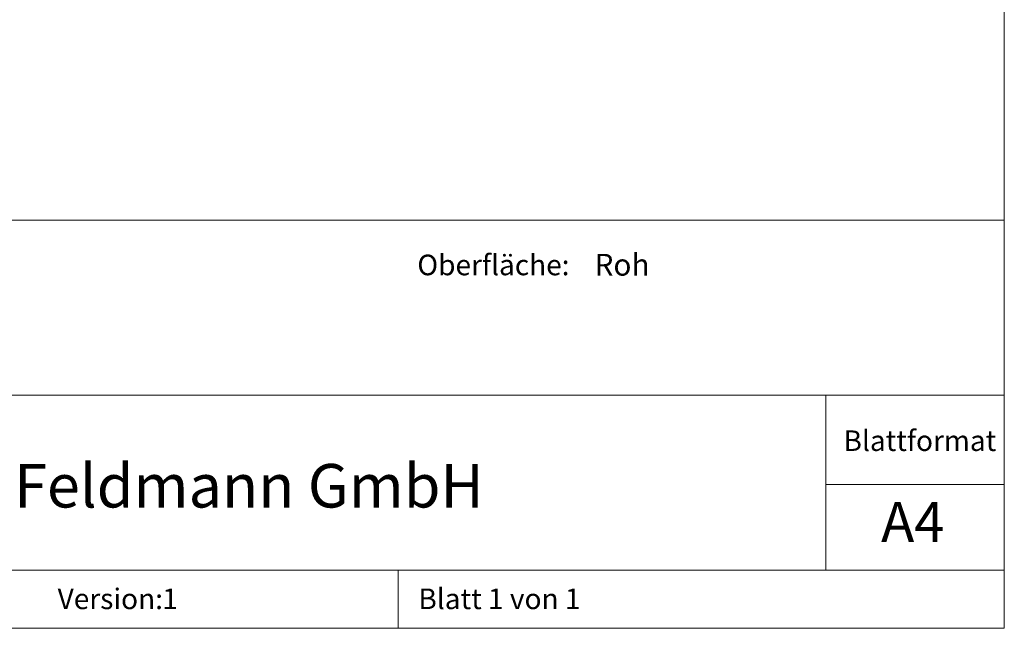
# Model space of a CAD drawing. Units: millimetres. Extents: x 125 to 7300, y 125 to 5125.
# Drawn here: x 5505 to 7300, y 125 to 1235 of the extents above; entities that cross this region are included whole.
import ezdxf

# ---------------------------------------------------------------- set-up
doc = ezdxf.new("R2010")
doc.units = ezdxf.units.MM
doc.header["$LTSCALE"] = 25
doc.styles.add('SLDTEXTSTYLE0', font='TXT', dxfattribs={"width": 0.75})
doc.styles.add('SLDTEXTSTYLE1', font='TXT', dxfattribs={"width": 0.692308})

msp = doc.modelspace()

# ---------------------------------------------------------------- linework, layer by layer
at = {"color": 7, "linetype": 'Continuous', "lineweight": 18}
for p, q in [((7300, 5125), (7300, 125)), ((5090, 868.8), (7300, 868.8)), ((5090, 550), (6975, 550)), ((7300, 550), (6975, 550)), ((6975, 387.4), (6975, 550)), ((6975, 231.2), (6975, 387.4)), ((7300, 387.4), (6975, 387.4)), ((3985, 231.2), (7300, 231.2)), ((6195, 125), (6195, 231.2)), ((125, 125), (7300, 125))]:
    msp.add_line(p, q, dxfattribs=at)

# ---------------------------------------------------------------- texts
at = {"color": 7, "linetype": 'Continuous', "lineweight": 0, "attachment_point": 1}
for s, insert, char_height, style in [('Oberfläche:', (6230.1, 806.2), 37.5, 'SLDTEXTSTYLE0'), ('Roh', (6553.2, 807.7), 39.69, 'SLDTEXTSTYLE0'), ('Blattformat', (7006.9, 485.8), 37.5, 'SLDTEXTSTYLE0'), ('Feldmann GmbH', (5495.2, 424.6), 79.375, 'SLDTEXTSTYLE0'), ('A4', (7075.5, 355.4), 72.76, 'SLDTEXTSTYLE0'), ('Version:', (5574.5, 197.5), 37.5, 'SLDTEXTSTYLE0'), ('1', (5765.2, 197.5), 37.5, 'SLDTEXTSTYLE0'), ('Blatt 1 von 1', (6232, 197.5), 37.5, 'SLDTEXTSTYLE1')]:
    msp.add_mtext(s, dxfattribs=dict(at, insert=insert, char_height=char_height, style=style))

doc.saveas('drawing.dxf')
